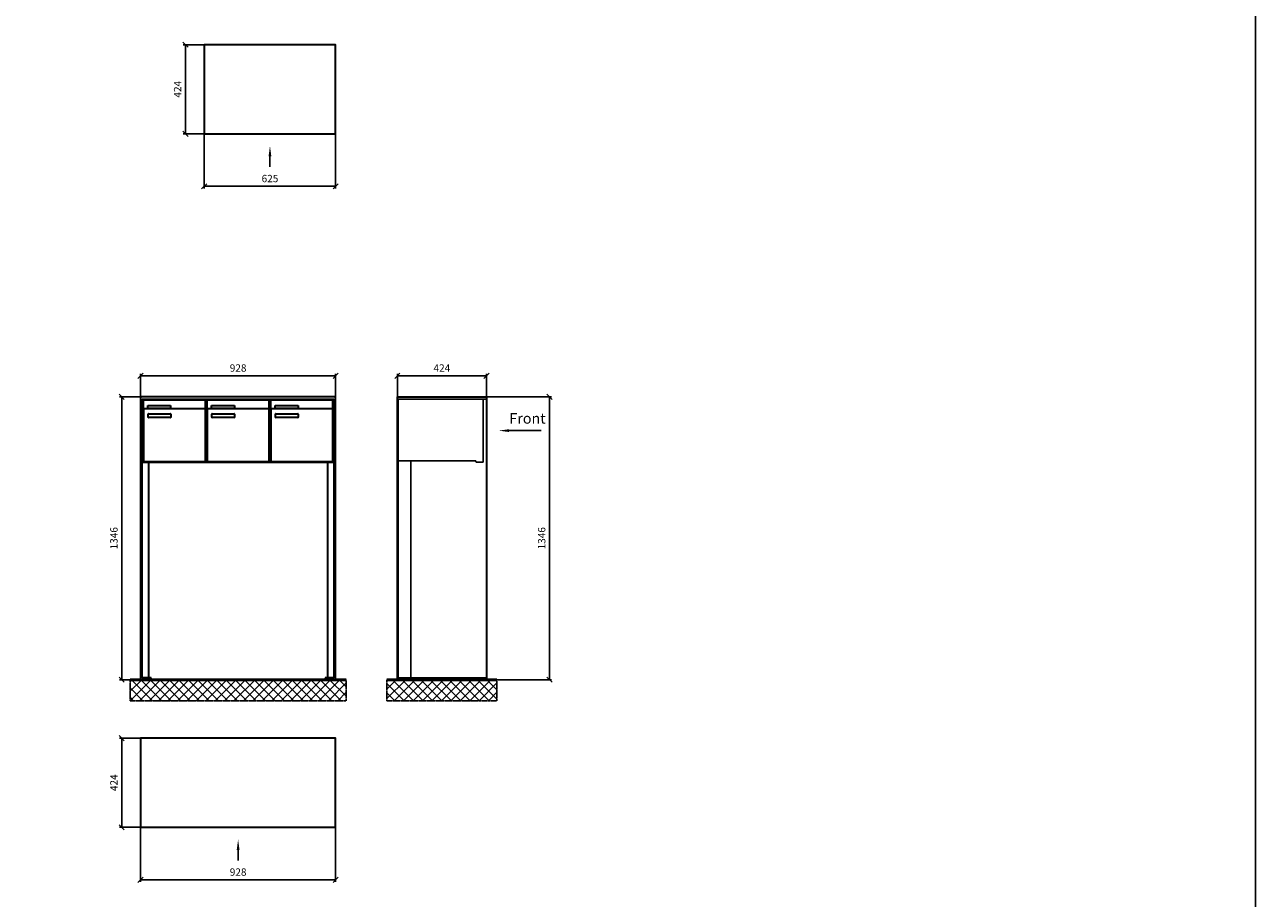
# Model space of a CAD drawing. Units: millimetres. Extents: x -30784 to 15118, y -16086 to 17293.
# Drawn here: x 9262 to 15118, y 4170 to 8328 of the extents above; entities that cross this region are included whole.
import ezdxf

# ---------------------------------------------------------------- set-up
doc = ezdxf.new("R2010")
doc.units = ezdxf.units.MM
doc.linetypes.add('AM_DIN_F_W050', pattern=[6.25, 4.75, -1.5])
doc.linetypes.add('AM_DIN_G_W050', pattern=[13.75, 9.75, -1.5, 1, -1.5])
for name, color, linetype, lineweight in [('Aluminium-AM_0', 40, 'Continuous', 35), ('Aluminium-AM_3', 56, 'AM_DIN_F_W050', 25), ('Bem_10', 254, 'Continuous', 25), ('Kunststoff-AM_0', 204, 'Continuous', 35), ('Mauerwerk-AM_1', 127, 'Continuous', 50), ('Mauerwerk-AM_7', 147, 'AM_DIN_G_W050', 25), ('Mauerwerk-AM_8', 251, 'Continuous', 18)]:
    doc.layers.add(name, color=color, linetype=linetype, lineweight=lineweight)
doc.layers.add('Konstruktionslinie', color=6, linetype='Continuous', lineweight=25, plot=False)
doc.styles.add('ACDINTS', font='isocp.shx', dxfattribs={"height": 1, "bigfont": 'bigfont.shx'})
doc.styles.get("Standard").update_dxf_attribs({"font": 'ISOCP.SHX'})
doc.dimstyles.new('AM_DIN$0', dxfattribs={"dimscale": 0, "dimtxt": 3.5, "dimasz": 3, "dimexe": 2, "dimexo": 0, "dimgap": 1.5, "dimtad": 1, "dimdsep": 46, "dimtxsty": 'Standard', "dimblk": 'OBLIQUE', "dimcen": 0, "dimdle": 2, "dimclrd": 256, "dimclre": 256, "dimclrt": 10, "dimazin": 2, "dimtp": 0.1, "dimtm": 0.1, "dimtfac": 0.71, "dimtix": 1, "dimtmove": 1, "dimatfit": 3, "dimfxl": 1, "dimlwd": -1, "dimlwe": -1, "dimarcsym": 0})

# ---------------------------------------------------------------- blocks, each defined once
blk = doc.blocks.new('_Oblique')
at = {"color": 10, "linetype": 'ByBlock', "lineweight": -2}
blk.add_lwpolyline([(-0.5, -0.5), (0.5, 0.5)], dxfattribs=at)
blk = doc.blocks.new('*D23')
at = {"layer": 'Bem_10', "transparency": 16777216}
for p, q in [((9814, 6557), (9814, 6667)), ((9814, 6657), (10742, 6657)), ((10742, 6557), (10742, 6667))]:
    blk.add_line(p, q, dxfattribs=at)
at = {"layer": 'Defpoints', "color": 0, "transparency": 16777216}
for p in [(10742, 6657), (9814, 6557), (10742, 6557)]:
    blk.add_point(p, dxfattribs=at)
at = {"layer": 'Bem_10', "transparency": 16777216, "xscale": 25, "yscale": 25, "zscale": 25, "rotation": 180}
blk.add_blockref('_Oblique', (9814, 6657), dxfattribs=at)
at = {"layer": 'Bem_10', "transparency": 16777216, "xscale": 25, "yscale": 25, "zscale": 25}
blk.add_blockref('_Oblique', (10742, 6657), dxfattribs=at)
at = {"layer": 'Bem_10', "color": 1, "transparency": 16777216, "insert": (10278, 6689.5), "char_height": 35, "attachment_point": 5}
blk.add_mtext('928', dxfattribs=at)
blk = doc.blocks.new('*D18')
at = {"layer": 'Bem_10', "transparency": 16777216}
for p, q in [((9814, 6557), (9714, 6557)), ((9724, 5211), (9724, 6557)), ((9814, 5211), (9714, 5211))]:
    blk.add_line(p, q, dxfattribs=at)
at = {"layer": 'Defpoints', "color": 0, "transparency": 16777216}
for p in [(9724, 6557), (9814, 6557), (9814, 5211)]:
    blk.add_point(p, dxfattribs=at)
at = {"layer": 'Bem_10', "transparency": 16777216, "xscale": 25, "yscale": 25, "zscale": 25}
for p, rotation in [((9724, 6557), 90), ((9724, 5211), 270)]:
    blk.add_blockref('_Oblique', p, dxfattribs=dict(at, rotation=rotation))
at = {"layer": 'Bem_10', "color": 1, "transparency": 16777216, "insert": (9691.5, 5884), "char_height": 35, "attachment_point": 5, "rotation": 90}
blk.add_mtext('1346', dxfattribs=at)
blk = doc.blocks.new('front')
blk.add_line((259.7, 0), (107.4, 0))
at = {"linetype": 'Continuous'}
blk.add_trace([(107.4, 6.6), (107.4, -6.6), (57.4, 0)], dxfattribs=at)
at = {"insert": (109, 17.5), "char_height": 50, "attachment_point": 7, "style": 'ACDINTS'}
blk.add_mtext('Front', dxfattribs=at)
blk = doc.blocks.new('*D97')
at = {"layer": 'Bem_10', "transparency": 16777216}
for p, q in [((39503.8, 31447.3), (39813.8, 31447.3)), ((39803.8, 31447.3), (39803.8, 30101.3)), ((39503.8, 30101.3), (39813.8, 30101.3))]:
    blk.add_line(p, q, dxfattribs=at)
at = {"layer": 'Defpoints', "color": 0, "transparency": 16777216}
for p in [(39503.8, 31447.3), (39503.8, 30101.3), (39803.8, 30101.3)]:
    blk.add_point(p, dxfattribs=at)
at = {"layer": 'Bem_10', "transparency": 16777216, "xscale": 25, "yscale": 25, "zscale": 25}
for p, rotation in [((39803.8, 31447.3), 90), ((39803.8, 30101.3), 270)]:
    blk.add_blockref('_Oblique', p, dxfattribs=dict(at, rotation=rotation))
at = {"layer": 'Bem_10', "color": 1, "transparency": 16777216, "insert": (39771.3, 30774.3), "char_height": 35, "attachment_point": 5, "rotation": 90}
blk.add_mtext('1346', dxfattribs=at)
blk = doc.blocks.new('*D98')
at = {"layer": 'Bem_10', "transparency": 16777216}
for p, q in [((39079.8, 31447.3), (39079.8, 31557.3)), ((39079.8, 31547.3), (39503.8, 31547.3)), ((39503.8, 31447.3), (39503.8, 31557.3))]:
    blk.add_line(p, q, dxfattribs=at)
at = {"layer": 'Defpoints', "color": 0, "transparency": 16777216}
for p in [(39503.8, 31547.3), (39079.8, 31447.3), (39503.8, 31447.3)]:
    blk.add_point(p, dxfattribs=at)
at = {"layer": 'Bem_10', "transparency": 16777216, "xscale": 25, "yscale": 25, "zscale": 25, "rotation": 180}
blk.add_blockref('_Oblique', (39079.8, 31547.3), dxfattribs=at)
at = {"layer": 'Bem_10', "transparency": 16777216, "xscale": 25, "yscale": 25, "zscale": 25}
blk.add_blockref('_Oblique', (39503.8, 31547.3), dxfattribs=at)
at = {"layer": 'Bem_10', "color": 1, "transparency": 16777216, "insert": (39291.8, 31579.8), "char_height": 35, "attachment_point": 5}
blk.add_mtext('424', dxfattribs=at)
blk = doc.blocks.new('front2')
blk.add_line((0, -157.4), (0, -107.4))
at = {"linetype": 'Continuous'}
blk.add_trace([(6.6, -107.4), (-6.6, -107.4), (0, -57.4)], dxfattribs=at)
blk = doc.blocks.new('*D56')
at = {"layer": 'Bem_10', "transparency": 16777216}
for p, q in [((38340.1, 22983.2), (38340.1, 22723.2)), ((38965.1, 22983.2), (38965.1, 22723.2)), ((38340.1, 22733.2), (38965.1, 22733.2))]:
    blk.add_line(p, q, dxfattribs=at)
at = {"layer": 'Defpoints', "color": 0, "transparency": 16777216}
for p in [(38340.1, 22983.2), (38965.1, 22983.2), (38965.1, 22733.2)]:
    blk.add_point(p, dxfattribs=at)
at = {"layer": 'Bem_10', "transparency": 16777216, "xscale": 25, "yscale": 25, "zscale": 25, "rotation": 180}
blk.add_blockref('_Oblique', (38340.1, 22733.2), dxfattribs=at)
at = {"layer": 'Bem_10', "transparency": 16777216, "xscale": 25, "yscale": 25, "zscale": 25}
blk.add_blockref('_Oblique', (38965.1, 22733.2), dxfattribs=at)
at = {"layer": 'Bem_10', "color": 1, "transparency": 16777216, "insert": (38652.6, 22765.7), "char_height": 35, "attachment_point": 5}
blk.add_mtext('625', dxfattribs=at)
blk = doc.blocks.new('*D57')
at = {"layer": 'Bem_10', "transparency": 16777216}
for p, q in [((38340.1, 23407.2), (38240.1, 23407.2)), ((38250.1, 23407.2), (38250.1, 22983.2)), ((38340.1, 22983.2), (38240.1, 22983.2))]:
    blk.add_line(p, q, dxfattribs=at)
at = {"layer": 'Defpoints', "color": 0, "transparency": 16777216}
for p in [(38340.1, 23407.2), (38250.1, 22983.2), (38340.1, 22983.2)]:
    blk.add_point(p, dxfattribs=at)
at = {"layer": 'Bem_10', "transparency": 16777216, "xscale": 25, "yscale": 25, "zscale": 25}
for p, rotation in [((38250.1, 23407.2), 90), ((38250.1, 22983.2), 270)]:
    blk.add_blockref('_Oblique', p, dxfattribs=dict(at, rotation=rotation))
at = {"layer": 'Bem_10', "color": 1, "transparency": 16777216, "insert": (38217.6, 23195.2), "char_height": 35, "attachment_point": 5, "rotation": 90}
blk.add_mtext('424', dxfattribs=at)
blk = doc.blocks.new('*D48')
at = {"layer": 'Bem_10', "transparency": 16777216}
for p, q in [((36037.1, 22983.2), (36037.1, 22723.2)), ((36965.1, 22983.2), (36965.1, 22723.2)), ((36037.1, 22733.2), (36965.1, 22733.2))]:
    blk.add_line(p, q, dxfattribs=at)
at = {"layer": 'Defpoints', "color": 0, "transparency": 16777216}
for p in [(36037.1, 22983.2), (36965.1, 22983.2), (36965.1, 22733.2)]:
    blk.add_point(p, dxfattribs=at)
at = {"layer": 'Bem_10', "transparency": 16777216, "xscale": 25, "yscale": 25, "zscale": 25, "rotation": 180}
blk.add_blockref('_Oblique', (36037.1, 22733.2), dxfattribs=at)
at = {"layer": 'Bem_10', "transparency": 16777216, "xscale": 25, "yscale": 25, "zscale": 25}
blk.add_blockref('_Oblique', (36965.1, 22733.2), dxfattribs=at)
at = {"layer": 'Bem_10', "color": 1, "transparency": 16777216, "insert": (36501.1, 22765.7), "char_height": 35, "attachment_point": 5}
blk.add_mtext('928', dxfattribs=at)
blk = doc.blocks.new('*D49')
at = {"layer": 'Bem_10', "transparency": 16777216}
for p, q in [((36037.1, 23407.2), (35937.1, 23407.2)), ((35947.1, 23407.2), (35947.1, 22983.2)), ((36037.1, 22983.2), (35937.1, 22983.2))]:
    blk.add_line(p, q, dxfattribs=at)
at = {"layer": 'Defpoints', "color": 0, "transparency": 16777216}
for p in [(36037.1, 23407.2), (35947.1, 22983.2), (36037.1, 22983.2)]:
    blk.add_point(p, dxfattribs=at)
at = {"layer": 'Bem_10', "transparency": 16777216, "xscale": 25, "yscale": 25, "zscale": 25}
for p, rotation in [((35947.1, 23407.2), 90), ((35947.1, 22983.2), 270)]:
    blk.add_blockref('_Oblique', p, dxfattribs=dict(at, rotation=rotation))
at = {"layer": 'Bem_10', "color": 1, "transparency": 16777216, "insert": (35914.6, 23195.2), "char_height": 35, "attachment_point": 5, "rotation": 90}
blk.add_mtext('424', dxfattribs=at)
blk = doc.blocks.new('U313')
at = {"layer": 'Aluminium-AM_0'}
for p, q in [((0, 1346), (-928, 1346)), ((-928, 1346), (-928, 0)), ((-920, 8), (-920, 1335)), ((-920, 1335), (-8, 1335)), ((-914, 1332), (-620, 1332)), ((-914, 1284), (-914, 1332)), ((-625, 1289), (-909, 1289)), ((-893, 1305), (-785, 1305)), ((-893, 1290), (-893, 1305)), ((-785, 1290), (-893, 1290)), ((-785, 1305), (-785, 1290)), ((-620, 1284), (-620, 1332)), ((-611, 1332), (-317, 1332)), ((-611, 1284), (-611, 1332)), ((-322, 1289), (-606, 1289)), ((-590, 1305), (-482, 1305)), ((-590, 1290), (-590, 1305)), ((-482, 1290), (-590, 1290)), ((-482, 1305), (-482, 1290)), ((-317, 1284), (-317, 1332)), ((-308, 1332), (-14, 1332)), ((-308, 1284), (-308, 1332)), ((-19, 1289), (-303, 1289)), ((-287, 1305), (-179, 1305)), ((-287, 1290), (-287, 1305)), ((-179, 1290), (-287, 1290)), ((-179, 1305), (-179, 1290)), ((-14, 1284), (-14, 1332)), ((-8, 1335), (-8, 8)), ((0, 0), (0, 1346)), ((-914, 1284), (-914, 1043)), ((-892, 1249), (-892, 1263)), ((-890, 1265), (-786, 1265)), ((-786, 1247), (-890, 1247)), ((-784, 1263), (-784, 1249)), ((-620, 1043), (-620, 1284)), ((-611, 1284), (-611, 1043)), ((-589, 1249), (-589, 1263)), ((-587, 1265), (-483, 1265)), ((-483, 1247), (-587, 1247)), ((-481, 1263), (-481, 1249)), ((-317, 1043), (-317, 1284)), ((-308, 1284), (-308, 1043)), ((-286, 1249), (-286, 1263)), ((-284, 1265), (-180, 1265)), ((-180, 1247), (-284, 1247)), ((-178, 1263), (-178, 1249)), ((-14, 1043), (-14, 1284)), ((-918.5, 1035), (-9.5, 1035)), ((-909, 1038), (-625, 1038)), ((-606, 1038), (-322, 1038)), ((-303, 1038), (-19, 1038)), ((-928, 0), (-878, 0)), ((-878, 8), (-920, 8)), ((-878, 0), (-878, 8)), ((-8, 8), (-50, 8)), ((-50, 8), (-50, 0)), ((-50, 0), (0, 0))]:
    blk.add_line(p, q, dxfattribs=at)
for points in [[(-920, 1044), (-918.5, 1044)], [(-920, 1041), (-918.5, 1041)], [(-890, 1035), (-890, 8)], [(-38, 1035), (-38, 8)], [(-9.5, 1044), (-8, 1044)], [(-9.5, 1041), (-8, 1041)]]:
    blk.add_lwpolyline(points, dxfattribs=at)
for centre, radius, start, end in [((-909, 1284), 5, 90, 180), ((-625, 1284), 5, 0, 90), ((-606, 1284), 5, 90, 180), ((-322, 1284), 5, 0, 90), ((-303, 1284), 5, 90, 180), ((-19, 1284), 5, 0, 90), ((-890, 1263), 2, 89.9999997, 180.0000002), ((-890, 1249), 2, 179.9999997, 270.0000002), ((-786, 1263), 2, 359.9999997, 90.0000002), ((-786, 1249), 2, 269.9999997, 0.0000002), ((-587, 1263), 2, 89.9999997, 180.0000002), ((-587, 1249), 2, 179.9999997, 270.0000002), ((-483, 1263), 2, 359.9999997, 90.0000002), ((-483, 1249), 2, 269.9999997, 0.0000002), ((-284, 1263), 2, 89.9999997, 180.0000002), ((-284, 1249), 2, 179.9999997, 270.0000002), ((-180, 1263), 2, 359.9999997, 90.0000002), ((-180, 1249), 2, 269.9999997, 0.0000002), ((-909, 1043), 5, 180, 270), ((-625, 1043), 5, 270, 0), ((-606, 1043), 5, 180, 270), ((-322, 1043), 5, 270, 0), ((-303, 1043), 5, 180, 270), ((-19, 1043), 5, 270, 0)]:
    blk.add_arc(centre, radius, start, end, dxfattribs=at)
at = {"layer": 'Konstruktionslinie'}
blk.add_line((-918.5, 1335), (-9.5, 1335), dxfattribs=at)
at = {"layer": 'Kunststoff-AM_0'}
for p, q in [((-918.5, 1035), (-918.5, 1335)), ((-615.5, 1035), (-615.5, 1335)), ((-312.5, 1035), (-312.5, 1335)), ((-9.5, 1335), (-9.5, 1035))]:
    blk.add_line(p, q, dxfattribs=at)
blk.add_lwpolyline([(-918.5, 1041), (-918.5, 1035), (-9.5, 1035), (-9.5, 1041)], dxfattribs=at)
at = {"layer": 'Bem_10'}
dim = blk.add_linear_dim(base=(0, 1446), p1=(-928, 1346), p2=(0, 1346), dimstyle='AM_DIN$0', override={"dimscale": 10, "dimasz": 2.5, "dimexe": 1, "dimdec": 2, "dimzin": 8, "dimblk": 'Oblique', "dimdle": 0, "dimclrt": 1, "dimtix": 0, "dimtmove": 2}, dxfattribs=at)
dim.commit()
dim.dimension.update_dxf_attribs({"geometry": '*D23', "text_midpoint": (-464, 1478.512), "insert": (-10742, -5211)})
dim = blk.add_linear_dim(base=(-1018, 1346), p1=(-928, 0), p2=(-928, 1346), angle=90, dimstyle='AM_DIN$0', override={"dimscale": 10, "dimasz": 2.5, "dimexe": 1, "dimdec": 2, "dimzin": 8, "dimdle": 0, "dimclrt": 1, "dimtix": 0, "dimtmove": 2}, dxfattribs=at)
dim.commit()
dim.dimension.update_dxf_attribs({"geometry": '*D18', "text_midpoint": (-1050.5, 673), "insert": (-10742, -5211)})
blk = doc.blocks.new('U31xS')
at = {"layer": 'Aluminium-AM_0'}
for p, q in [((-424, 1346), (0, 1346)), ((-424, 80), (-424, 1346)), ((0, 1346), (0, 80)), ((-424, 0), (-424, 80)), ((0, 80), (0, 0)), ((0, 0), (-424, 0))]:
    blk.add_line(p, q, dxfattribs=at)
at = {"layer": 'Aluminium-AM_3'}
for p, q in [((-420, 1046), (-420, 1330)), ((-16, 1035), (-16, 1335)), ((-51.2, 1041), (-415, 1041)), ((-51.2, 1041), (-51.2, 1035)), ((-51.2, 1035), (-16, 1035))]:
    blk.add_line(p, q, dxfattribs=at)
for points in [[(-424, 1335), (0, 1335)], [(-420, 1041), (-420, 8)], [(-360, 1041), (-360, 8)], [(-424, 8), (0, 8)]]:
    blk.add_lwpolyline(points, dxfattribs=at)
for centre, start, end in [((-415, 1330), 90, 180), ((-415, 1046), 180, 270)]:
    blk.add_arc(centre, 5, start, end, dxfattribs=at)
blk.add_blockref('front', (0, 1185))
at = {"layer": 'Bem_10'}
dim = blk.add_linear_dim(base=(0, 1446), p1=(-424, 1346), p2=(0, 1346), dimstyle='AM_DIN$0', override={"dimscale": 10, "dimasz": 2.5, "dimexe": 1, "dimdec": 2, "dimzin": 8, "dimblk": 'Oblique', "dimdle": 0, "dimclrt": 1, "dimtix": 0, "dimtmove": 2}, dxfattribs=at)
dim.commit()
dim.dimension.update_dxf_attribs({"geometry": '*D98', "text_midpoint": (-212, 1478.503), "insert": (-39503.781, -30101.314)})
dim = blk.add_linear_dim(base=(300, 0), p1=(0, 1346), p2=(0, 0), angle=90, dimstyle='AM_DIN$0', override={"dimscale": 10, "dimasz": 2.5, "dimexe": 1, "dimdec": 2, "dimzin": 8, "dimdle": 0, "dimclrt": 1, "dimtix": 0, "dimtmove": 2}, dxfattribs=at)
dim.commit()
dim.dimension.update_dxf_attribs({"geometry": '*D97', "text_midpoint": (267.5, 673), "insert": (-39503.781, -30101.314)})
blk = doc.blocks.new('U32xG')
at = {"layer": 'Aluminium-AM_0'}
blk.add_lwpolyline([(-625, 0), (0, 0), (0, 424), (-625, 424)], close=True, dxfattribs=at)
blk.add_blockref('front2', (-312.5, 0))
at = {"layer": 'Bem_10'}
dim = blk.add_linear_dim(base=(-715, 0), p1=(-625, 424), p2=(-625, 0), angle=90, dimstyle='AM_DIN$0', override={"dimscale": 10, "dimasz": 2.5, "dimexe": 1, "dimdec": 2, "dimzin": 8, "dimdle": 0, "dimclrt": 1, "dimtix": 0, "dimtmove": 2}, dxfattribs=at)
dim.commit()
dim.dimension.update_dxf_attribs({"geometry": '*D57', "text_midpoint": (-747.503, 212), "insert": (-38965.067, -22983.2)})
dim = blk.add_linear_dim(base=(0, -250), p1=(-625, 0), p2=(0, 0), dimstyle='AM_DIN$0', override={"dimscale": 10, "dimasz": 2.5, "dimexe": 1, "dimdec": 2, "dimzin": 8, "dimdle": 0, "dimclrt": 1, "dimtix": 0, "dimtmove": 2}, dxfattribs=at)
dim.commit()
dim.dimension.update_dxf_attribs({"geometry": '*D56', "text_midpoint": (-312.5, -217.497), "insert": (-38965.067, -22983.2)})
blk = doc.blocks.new('U33xG')
at = {"layer": 'Aluminium-AM_0'}
blk.add_lwpolyline([(-928, 0), (0, 0), (0, 424), (-928, 424)], close=True, dxfattribs=at)
blk.add_blockref('front2', (-464, 0))
at = {"layer": 'Bem_10'}
dim = blk.add_linear_dim(base=(-1018, 0), p1=(-928, 424), p2=(-928, 0), angle=90, dimstyle='AM_DIN$0', override={"dimscale": 10, "dimasz": 2.5, "dimexe": 1, "dimdec": 2, "dimzin": 8, "dimdle": 0, "dimclrt": 1, "dimtix": 0, "dimtmove": 2}, dxfattribs=at)
dim.commit()
dim.dimension.update_dxf_attribs({"geometry": '*D49', "text_midpoint": (-1050.503, 212), "insert": (-36965.067, -22983.2)})
dim = blk.add_linear_dim(base=(0, -250), p1=(-928, 0), p2=(0, 0), dimstyle='AM_DIN$0', override={"dimscale": 10, "dimasz": 2.5, "dimexe": 1, "dimdec": 2, "dimzin": 8, "dimdle": 0, "dimclrt": 1, "dimtix": 0, "dimtmove": 2}, dxfattribs=at)
dim.commit()
dim.dimension.update_dxf_attribs({"geometry": '*D48', "text_midpoint": (-464, -217.488), "insert": (-36965.067, -22983.2)})

msp = doc.modelspace()

# ---------------------------------------------------------------- hatches: boundary and pattern name
at = {"layer": 'Mauerwerk-AM_8'}
h = msp.add_hatch(dxfattribs=at)
h.set_pattern_fill('ANSI37', color=256, scale=10, style=0)
h.set_pattern_definition([(45, (11995, -3300), (-22.45064, 22.45064), []), (135, (11995, -3300), (-22.45064, -22.45064), [])])
h.paths.add_polyline_path([(9764, 5211), (9764, 5111), (10792, 5111), (10792, 5211)])
h = msp.add_hatch(dxfattribs=at)
h.set_pattern_fill('ANSI37', color=256, scale=10, style=0)
h.set_pattern_definition([(45, (-93126.754, -8829.594), (-22.45064, 22.45064), []), (135, (-93126.754, -8829.594), (-22.45064, -22.45064), [])])
h.paths.add_polyline_path([(10985.5, 5211), (10985.5, 5111), (11509.5, 5111), (11509.5, 5211)])

# ---------------------------------------------------------------- linework, layer by layer
msp.add_lwpolyline([(-5558.5, -16086.1), (15118, -16086.1), (15118, 17292.8), (-5558.5, 17292.8)], close=True)
at = {"layer": 'Mauerwerk-AM_1'}
for p, q in [((9764, 5211), (10792, 5211)), ((10985.5, 5211), (11509.5, 5211))]:
    msp.add_line(p, q, dxfattribs=at)
msp.add_lwpolyline([(10985.5, 5211), (11509.5, 5211)], dxfattribs=at)
at = {"layer": 'Mauerwerk-AM_7'}
for points in [[(9764, 5211), (9764, 5111), (10792, 5111), (10792, 5211)], [(10985.5, 5211), (10985.5, 5111), (11509.5, 5111), (11509.5, 5211)]]:
    msp.add_lwpolyline(points, dxfattribs=at)

# ---------------------------------------------------------------- block references
for name, p in [('U32xG', (10742, 7808.5)), ('U313', (10742, 5211)), ('U31xS', (11459.5, 5211)), ('U33xG', (10742, 4508.5))]:
    msp.add_blockref(name, p)

doc.saveas('drawing.dxf')
